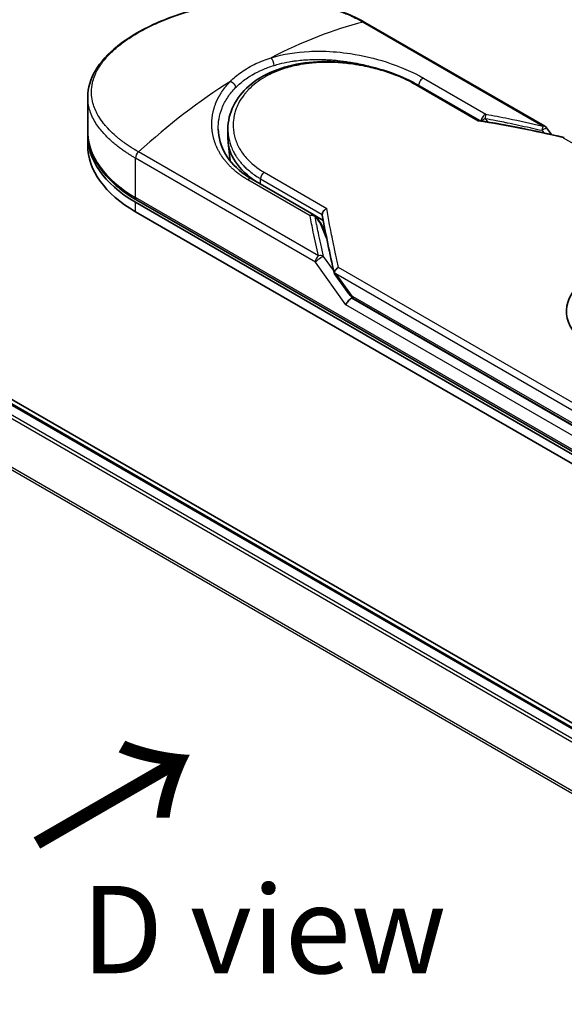
# Model space of a CAD drawing. Units: millimetres. Extents: x 72 to 6574, y 40 to 1451.
# Drawn here: x 356 to 434, y 868 to 1009 of the extents above; entities that cross this region are included whole.
import ezdxf

# ---------------------------------------------------------------- set-up
doc = ezdxf.new("R2010")
doc.units = ezdxf.units.MM
doc.header["$LTSCALE"] = 5
doc.layers.get('Defpoints').update_dxf_attribs({"lineweight": 25})
for name, color, linetype, lineweight in [('Dimension (ISO)', 7, 'Continuous', 18), ('Symbol (ISO)', 7, 'Continuous', 18), ('Visible (ISO)', 7, 'Continuous', 35), ('Visible Narrow (ISO)', 7, 'Continuous', 25)]:
    doc.layers.add(name, color=color, linetype=linetype, lineweight=lineweight)
doc.styles.add('Note Text (TK)', font='txt')
doc.dimstyles.new('Default - Method 1b (TK)', dxfattribs={"dimscale": 5, "dimtxt": 2.5, "dimasz": 2.5, "dimexe": 1, "dimexo": 1.5, "dimgap": 1, "dimtad": 1, "dimrnd": 1e-08, "dimdsep": 46, "dimtxsty": 'Note Text (TK)', "dimblk": 'OPEN', "dimcen": 0.09, "dimdle": 5, "dimclrd": 100, "dimclre": 100, "dimclrt": 7, "dimadec": 1, "dimazin": 1, "dimtfac": 1, "dimtmove": 0, "dimatfit": 3, "dimldrblk": 'OPEN', "dimfxl": 1, "dimtolj": 1, "dimlwd": -1, "dimlwe": -1, "dimarcsym": 0})

# ---------------------------------------------------------------- blocks, each defined once
blk = doc.blocks.new('_Open')
at = {"color": 0, "linetype": 'ByBlock', "lineweight": -2}
for p, q in [((-1, 0.167), (0, 0)), ((-1, -0.167), (0, 0)), ((0, 0), (-1, 0))]:
    blk.add_line(p, q, dxfattribs=at)
blk = doc.blocks.new('*D15')
at = {"layer": 'Defpoints', "color": 0}
for p in [(264.42, 892.36), (514.6, 774.65), (399.22, 708.03)]:
    blk.add_point(p, dxfattribs=at)
at = {"layer": 'Dimension (ISO)', "color": 100}
for p, q in [((256.91, 888.02), (166.59, 835.88)), ((182.44, 832.54), (388.38, 714.26)), ((507.09, 770.31), (394.21, 705.14))]:
    blk.add_line(p, q, dxfattribs=at)
at = {"layer": 'Dimension (ISO)', "color": 100, "xscale": 12.5, "yscale": 12.5, "zscale": 12.5}
for p, rotation in [((171.6, 838.77), 150.1286198413837), ((399.22, 708.03), 330.1286198413837)]:
    blk.add_blockref('_Open', p, dxfattribs=dict(at, rotation=rotation))
at = {"layer": 'Dimension (ISO)', "color": 7, "insert": (280.47, 787.88), "char_height": 12.5, "attachment_point": 4, "rotation": 330.1286, "style": 'Note Text (TK)'}
blk.add_mtext('\\A1;{\\Q30.129;\\W0.815;\\H0.816x;200}', dxfattribs=at)

msp = doc.modelspace()

# ---------------------------------------------------------------- linework, layer by layer
at = {"layer": 'Visible (ISO)'}
for p, q in [((430.8649, 993.465), (405.1184, 1008.3298)), ((412.6609, 999.392), (421.5217, 994.2762)), ((365.4585, 992.8111), (365.4585, 997.653)), ((463.8933, 891.2759), (284.7192, 994.7221)), ((462.508, 891.4283), (285.8631, 993.4142)), ((385.5197, 991.7034), (385.5197, 993.055)), ((431.1254, 993.229), (431.8048, 992.2821)), ((365.4585, 990.7699), (365.4585, 992.1307)), ((385.8292, 988.5345), (385.5504, 991.132)), ((388.8919, 985.9446), (397.8207, 980.7895)), ((372.2927, 982.6049), (443.0033, 941.7801)), ((443.1759, 942.079), (372.4652, 982.9039)), ((372.2927, 981.2441), (443.0033, 940.4193)), ((397.9388, 980.7069), (399.1616, 980.001)), ((398.0788, 980.5568), (398.8517, 979.4906)), ((399.5752, 977.8236), (398.9454, 979.324)), ((400.7755, 972.3556), (402.8292, 969.493)), ((403.58, 968.75), (443.7652, 945.5491))]:
    msp.add_line(p, q, dxfattribs=at)
for centre, start, end in [((430.4482, 992.7433), 35.649907, 60), ((397.4041, 980.0678), 35.936418, 59.999949), ((398.177, 979.0015), 22.771848, 35.936496)]:
    msp.add_arc(centre, 0.8333, start, end, dxfattribs=at)
for centre, major_axis, ratio, start_param, end_param in [((388.7918, 992.1307), (-23.3333, 0), 0.57735027, 6.06429973, 6.06430227), ((388.7918, 992.1307), (-23.3333, 0), 0.57735027, 6.25836437, 7.06858347), ((401.5197, 991.7034), (-16, 0), 0.57735027, 0, 0.73849349), ((388.7918, 990.7699), (-23.3333, 0), 0.57735027, 0, 0.78539816), ((446.8924, 967.0234), (12.9265, 0), 0.57735027, 6.17360099, 9.87359371), ((407.3693, 976.0162), (-8.5807, 2.8095), 0.72500982, 0.9574347, 0.99448992), ((403.001, 968.2775), (-0.5704, -0.6297), 0.37885222, 4.00852274, 5.57931907), ((402.1676, 969.4391), (1.1622, -0.4333), 0.45141623, 5.92632312, 6.13907329), ((402.2243, 969.3601), (1.6243, -2.9046), 0.22528663, 1.2997199, 1.31748315), ((402.1676, 969.4951), (1.0261, -1.315), 0.4407385, 0.8249934, 0.855705), ((403.9967, 969.4717), (-0.4167, -0.7217), 0.57735027, 6.28310952, 6.28320327)]:
    msp.add_ellipse(centre, major_axis=major_axis, ratio=ratio, start_param=start_param, end_param=end_param, dxfattribs=at)
for points, knots in [([(365.4585, 997.653), (365.4584, 998.9401), (365.8446, 1000.2351), (367.2859, 1002.6692), (368.3619, 1003.8424), (371.149, 1006.0668), (372.9361, 1007.1344), (376.927, 1008.9608), (379.1763, 1009.7434), (383.8494, 1010.9108), (386.3293, 1011.3119), (391.2526, 1011.6458), (393.7566, 1011.5777), (398.4701, 1010.9308), (400.7378, 1010.3377), (403.5755, 1009.1535), (404.3721, 1008.7607), (405.1184, 1008.3298)], [0.00008375, 0.00008375, 0.00008375, 0.00008375, 0.41554, 0.41554, 0.83616326, 0.83616326, 1.28460902, 1.28460902, 1.72938111, 1.72938111, 2.17188595, 2.17188595, 2.61867175, 2.61867175, 3.06736934, 3.06736934, 3.25465643, 3.25465643, 3.25465643, 3.25465643]), ([(385.5197, 993.055), (385.5198, 994.191), (385.7926, 995.3404), (386.8244, 997.4339), (387.5871, 998.406), (389.5129, 1000.0845), (390.7079, 1000.8056), (393.3906, 1001.9119), (394.9165, 1002.3044), (398.1142, 1002.7337), (399.8275, 1002.7712), (403.2253, 1002.5218), (404.9524, 1002.23), (408.1821, 1001.3951), (409.7265, 1000.844), (411.6401, 999.9506), (412.1664, 999.6775), (412.6609, 999.392)], [0.00000968, 0.00000968, 0.00000968, 0.00000968, 0.29429755, 0.29429755, 0.58412032, 0.58412032, 0.88019386, 0.88019386, 1.18192692, 1.18192692, 1.48789916, 1.48789916, 1.79609393, 1.79609393, 2.10224465, 2.10224465, 2.2262416, 2.2262416, 2.2262416, 2.2262416]), ([(384.1343, 993.0663), (384.1603, 991.8471), (384.5135, 990.6134), (385.8204, 988.3942), (386.773, 987.3747), (388.2625, 986.3267), (388.5704, 986.1303), (388.8919, 985.9446)], [0, 0, 0, 0, 0.354555058, 0.354555058, 0.696930828, 0.696930828, 0.780603066, 0.780603066, 0.780603066, 0.780603066]), ([(421.5019, 994.2794), (421.4891, 994.2815), (421.4756, 994.2815), (421.4306, 994.2744), (421.397, 994.2592), (421.3532, 994.2284), (421.3447, 994.222), (421.3361, 994.215)], [-0.0211433657, -0.0211433657, -0.0211433657, -0.0211433657, -0.0145235467, -0.0145235467, 0, 0, 0.0034656034, 0.0034656034, 0.0034656034, 0.0034656034]), ([(365.4585, 992.8111), (365.4585, 992.0554), (365.5618, 991.2998), (365.9685, 989.8172), (366.2716, 989.0904), (367.062, 987.686), (367.5491, 987.0084), (368.6896, 985.716), (369.343, 985.1012), (370.7979, 983.9451), (371.5995, 983.4037), (372.4652, 982.9039)], [3.926990817, 3.926990817, 3.926990817, 3.926990817, 4.08407045, 4.08407045, 4.241150083, 4.241150083, 4.398229715, 4.398229715, 4.555309348, 4.555309348, 4.71238898, 4.71238898, 4.71238898, 4.71238898]), ([(433.4824, 991.8317), (433.4913, 991.8372), (433.5001, 991.8422), (433.5382, 991.8613), (433.566, 991.8692), (433.6143, 991.8706), (433.6353, 991.8656), (433.654, 991.8547)], [-0.0035474094, -0.0035474094, -0.0035474094, -0.0035474094, 0, 0, 0.0121110702, 0.0121110702, 0.0229224851, 0.0229224851, 0.0229224851, 0.0229224851]), ([(399.0176, 980.8592), (399.0183, 980.9409), (399.0368, 981.026), (399.1061, 981.196), (399.1564, 981.2792), (399.2847, 981.4384), (399.363, 981.5125), (399.5178, 981.6264), (399.5909, 981.6696), (399.6674, 981.7049), (399.6691, 981.7057), (399.6707, 981.7064)], [0.000001, 0.000001, 0.000001, 0.000001, 0.0180800433, 0.0180800433, 0.0362958962, 0.0362958962, 0.0555191986, 0.0555191986, 0.0708776642, 0.0708776642, 0.071213014, 0.071213014, 0.071213014, 0.071213014]), ([(400.7755, 972.3556), (400.7746, 972.3568), (400.7737, 972.3581), (400.7565, 972.3836), (400.7471, 972.4114), (400.7434, 972.4741), (400.7497, 972.5091), (400.7644, 972.5463)], [0.0220846707, 0.0220846707, 0.0220846707, 0.0220846707, 0.0227235327, 0.0227235327, 0.0351125368, 0.0351125368, 0.0479740526, 0.0479740526, 0.0479740526, 0.0479740526]), ([(400.7644, 972.5463), (400.7768, 972.6186), (400.8019, 972.6923), (400.874, 972.8368), (400.9204, 972.9068), (401.0215, 973.0283), (401.0735, 973.0806), (401.1811, 973.172), (401.2358, 973.2116), (401.3085, 973.2564), (401.3248, 973.2659), (401.3412, 973.275)], [0.000001, 0.000001, 0.000001, 0.000001, 0.0157586431, 0.0157586431, 0.0313720019, 0.0313720019, 0.0446233728, 0.0446233728, 0.0567598081, 0.0567598081, 0.060218781, 0.060218781, 0.060218781, 0.060218781]), ([(403.58, 968.7501), (403.4394, 968.8313), (403.3122, 968.9363), (403.0629, 969.1862), (402.9416, 969.3363), (402.8292, 969.493)], [0, 0, 0, 0, 0.0304841835, 0.0304841835, 0.0654311686, 0.0654311686, 0.0654311686, 0.0654311686])]:
    msp.add_open_spline(points, degree=3, knots=knots, dxfattribs=at)
for points in [[(398.8411, 1003.0218), (398.8417, 1003.0216), (398.8423, 1003.0214), (398.8429, 1003.0212)], [(421.5019, 994.2794), (425.5683, 993.6144), (429.6121, 992.8028), (433.6233, 991.8669)], [(399.0269, 980.7557), (399.0206, 980.7915), (399.0173, 980.8262), (399.0176, 980.8592)], [(400.7495, 972.4127), (400.083, 975.2512), (399.5036, 978.038), (399.0269, 980.7557)]]:
    msp.add_open_spline(points, degree=3, dxfattribs=at)
at = {"layer": 'Visible Narrow (ISO)'}
for p, q in [((404.8624, 1008.3555), (430.6089, 993.4908)), ((413.5115, 1000.3423), (422.4404, 995.1872)), ((421.3361, 994.215), (412.3524, 999.4017)), ((422.3147, 994.5908), (422.669, 994.0845)), ((285.6131, 993.3895), (462.3612, 891.3439)), ((284.0929, 992.3649), (460.7138, 890.3928)), ((461.1126, 890.623), (284.3645, 992.6686)), ((430.4483, 992.8842), (430.7069, 992.5239)), ((433.4824, 991.8317), (476.1623, 967.1905)), ((398.0391, 974.032), (372.2927, 988.8967)), ((372.2927, 983.2853), (372.2927, 988.8967)), ((398.4677, 974.9341), (372.7212, 989.7988)), ((281.2527, 986.6417), (457.6615, 884.792)), ((457.79, 885.0738), (281.3346, 986.9503)), ((390.687, 986.8931), (399.6707, 981.7064)), ((397.2784, 980.6599), (388.3495, 985.815)), ((390.206, 985.1858), (390.206, 985.9466)), ((390.206, 985.9466), (399.0176, 980.8592)), ((443.0033, 942.4605), (372.2927, 983.2853)), ((372.2927, 981.2441), (372.2927, 982.6049)), ((397.9934, 980.5488), (398.7662, 979.4826)), ((399.6777, 977.3113), (398.7662, 979.4826)), ((399.5233, 978.087), (399.4459, 978.1316)), ((400.6438, 972.8655), (399.2176, 974.8534)), ((402.4117, 967.9373), (398.0392, 974.032)), ((443.5926, 947.7317), (400.9855, 972.3309)), ((400.9855, 972.3309), (402.917, 969.6386)), ((444.0212, 948.6338), (401.3412, 973.275)), ((403.4074, 969.1315), (443.5926, 945.9306)), ((443.0033, 944.5017), (402.4117, 967.9373)), ((443.5926, 945.5224), (403.1882, 968.8498))]:
    msp.add_line(p, q, dxfattribs=at)
for centre, major_axis, ratio, start_param, end_param in [((390.8965, 951.8405), (-40.3292, -52.7204), 0.58905088, 3.77824581, 4.04021873), ((404.7017, 1007.6081), (0.4167, 0.7217), 0.57735027, 0, 0.5092192), ((391.68, 1002.5605), (0.2456, -0.7963), 0.45485025, 0.91400827, 2.47892325), ((388.7918, 992.8111), (20.8333, 0), 0.57735027, 1.00734393, 1.00737667), ((413.3858, 999.605), (-0.4167, -0.7217), 0.57735029, 3.71200489, 5.42824044), ((386.6871, 949.4102), (-40.9219, -55.6441), 0.54398643, 4.09148539, 4.35345833), ((412.2442, 998.6703), (0.4167, 0.7217), 0.57735027, 6.28318407, 6.88382421), ((422.3147, 994.4499), (-0.4167, -0.7217), 0.57735027, 3.71200909, 5.31220524), ((422.3147, 994.4499), (-0.6828, -0.4778), 0.13920714, 4.61528784, 5.38950761), ((422.3147, 994.4499), (-0.1527, -0.8192), 0.03142852, 3.59843002, 4.54537578), ((463.0273, 912.8215), (114.2437, -61.6909), 0.49002148, 2.08216549, 2.19002799), ((430.4482, 992.7433), (-0.1888, -0.8117), 0.03887773, 3.55127269, 4.54697968), ((430.4482, 992.7433), (0.4167, 0.7217), 0.57735027, 0, 0.50922564), ((388.7918, 992.8111), (-23.3333, 0), 0.57735027, 0, 0.78539816), ((372.8819, 989.2369), (0.4167, 0.7217), 0.57735027, 1.06157718, 2.35619449), ((401.5197, 988.5926), (-15.6667, 0), 0.57735027, 0.10717063, 0.10717244), ((388.4752, 985.2229), (0.4167, 0.7217), 0.57735027, 0, 1.00037966), ((390.7953, 986.2868), (-0.4167, -0.7217), 0.57735027, 4.11175044, 5.49778807), ((372.8819, 983.6255), (-0.4167, -0.7217), 0.57735027, 5.49778714, 6.28318531), ((397.4041, 980.0678), (0.4167, 0.7217), 0.57735027, 0.00000024, 1.00037966), ((397.4041, 980.0678), (0.818, 0.1593), 0.72639567, 0.63606672, 1.58297793), ((397.4041, 980.0678), (0.6747, 0.4891), 0.12747469, 0, 0.42426518), ((398.177, 979.0015), (0.6747, 0.4891), 0.12747469, 0, 0.42421583), ((398.177, 979.0015), (0.7684, 0.3226), 0.53519382, 0, 0.5044076), ((398.6284, 974.3722), (0.4167, 0.7217), 0.57737504, 1.06163684, 2.35620777), ((398.6284, 974.3722), (0.6771, 0.4858), 0.13807119, 0.42488916, 2.51925834), ((398.6284, 974.3722), (0.8114, 0.1898), 0.7008381, 0.60941993, 1.60505565), ((403.5063, 969.9788), (-0.6771, -0.4858), 0.13807025, 5.66085073, 6.28318701), ((402.5865, 971.9417), (1.0602, -2.8535), 0.24324927, 5.55594757, 5.99680267), ((403.9967, 969.4717), (-0.4167, -0.7217), 0.57735027, 5.49780135, 6.28310952)]:
    msp.add_ellipse(centre, major_axis=major_axis, ratio=ratio, start_param=start_param, end_param=end_param, dxfattribs=at)
for points, degree, knots in [([(372.7212, 989.7988), (372.6877, 989.8181), (372.6535, 989.8378), (372.6186, 989.8579), (372.5762, 989.8825), (372.533, 989.9078), (372.4884, 989.9344), (372.4444, 989.9605), (372.399, 989.9879), (372.3507, 990.0168), (372.3388, 990.024), (372.3268, 990.0312), (372.3148, 990.0384), (372.234, 990.0869), (372.1516, 990.137), (372.0677, 990.1891), (372.0255, 990.2153), (371.9828, 990.242), (371.9393, 990.2693), (371.9258, 990.2778), (371.9122, 990.2863), (371.8985, 990.2949), (371.8402, 990.3315), (371.7808, 990.369), (371.7208, 990.4074), (371.7078, 990.4157), (371.6947, 990.424), (371.6816, 990.4324), (371.5858, 990.4939), (371.4886, 990.5576), (371.3905, 990.6232), (371.2947, 990.6874), (371.1981, 990.7535), (371.0998, 990.8214), (371.059, 990.8496), (371.0177, 990.8782), (370.9762, 990.9072), (370.7707, 991.0508), (370.5578, 991.2041), (370.3459, 991.3651), (370.3154, 991.3883), (370.2849, 991.4116), (370.2544, 991.4351), (370.1282, 991.5323), (370.0026, 991.6322), (369.8783, 991.734), (369.7467, 991.8417), (369.6167, 991.9516), (369.4879, 992.063), (369.4048, 992.1349), (369.3219, 992.2079), (369.2395, 992.2821), (368.9258, 992.5645), (368.621, 992.8625), (368.3365, 993.1698), (368.261, 993.2514), (368.1869, 993.3337), (368.1142, 993.4165), (368.0647, 993.4729), (368.0157, 993.5296), (367.9674, 993.5867), (367.8908, 993.6772), (367.8157, 993.7685), (367.7424, 993.8605), (367.487, 994.1813), (367.2527, 994.5119), (367.0456, 994.8511), (366.7151, 995.3925), (366.4546, 995.9558), (366.2763, 996.534), (366.2227, 996.7077), (366.1765, 996.8828), (366.1376, 997.059), (366.057, 997.4247), (366.0107, 997.7856), (365.9982, 998.1492), (365.9849, 998.5344), (366.0093, 998.9226), (366.0757, 999.3228), (366.1077, 999.5153), (366.1492, 999.7085), (366.2005, 999.9019), (366.282, 1000.2089), (366.388, 1000.5165), (366.5187, 1000.8227), (366.7387, 1001.3382), (366.9983, 1001.8006), (367.3518, 1002.3093), (367.447, 1002.4463), (367.5438, 1002.5781), (367.6422, 1002.7059), (367.8671, 1002.9983), (368.1001, 1003.2702), (368.3482, 1003.536), (368.4682, 1003.6645), (368.5976, 1003.7976), (368.7366, 1003.9343), (368.9, 1004.095), (369.0767, 1004.2608), (369.267, 1004.4301), (369.3956, 1004.5446), (369.5279, 1004.6585), (369.6635, 1004.7717), (370.0801, 1005.1191), (370.4993, 1005.4384), (370.9738, 1005.7689), (371.4889, 1006.1278), (372.0433, 1006.4795), (372.6302, 1006.8184), (372.7404, 1006.882), (372.8517, 1006.9451), (372.964, 1007.0078), (373.3174, 1007.2049), (373.6845, 1007.3988), (374.0524, 1007.5835), (374.4294, 1007.7728), (374.8074, 1007.9525), (375.2056, 1008.1319), (375.4076, 1008.2229), (375.6147, 1008.3138), (375.8243, 1008.4034), (376.4535, 1008.6723), (377.0652, 1008.9131), (377.7283, 1009.1522), (377.771, 1009.1676), (377.8138, 1009.1829), (377.8567, 1009.1982), (378.2439, 1009.3361), (378.6391, 1009.4697), (379.0398, 1009.5978), (379.4128, 1009.717), (379.7923, 1009.8321), (380.1759, 1009.9421), (380.7203, 1010.0984), (381.273, 1010.2445), (381.8262, 1010.3787), (382.2639, 1010.4848), (382.8139, 1010.6081), (383.2564, 1010.6991), (383.7174, 1010.7939), (384.2068, 1010.8863), (384.7159, 1010.9722), (385.0267, 1011.0247), (385.3316, 1011.0725), (385.628, 1011.1158), (385.817, 1011.1434), (386.0026, 1011.1691), (386.1841, 1011.1931), (387.1459, 1011.3203), (388.1131, 1011.4138), (389.0713, 1011.4709), (390.1447, 1011.5349), (391.2067, 1011.5531), (392.237, 1011.5277), (392.6937, 1011.5164), (393.1443, 1011.4967), (393.587, 1011.4689), (394.2336, 1011.4284), (394.8644, 1011.3707), (395.4777, 1011.297), (396.1463, 1011.2166), (396.794, 1011.1172), (397.4186, 1011.0009), (397.5404, 1010.9782), (397.6614, 1010.9549), (397.7814, 1010.9309), (397.8376, 1010.9197), (397.8937, 1010.9084), (397.9496, 1010.8969), (398.2172, 1010.8419), (398.481, 1010.7836), (398.74, 1010.7224), (399.3101, 1010.5877), (399.8568, 1010.4386), (400.3687, 1010.282), (400.3791, 1010.2789), (400.3894, 1010.2757), (400.3997, 1010.2725), (400.7463, 1010.1661), (401.0853, 1010.054), (401.4101, 1009.9383), (401.5968, 1009.8719), (401.7788, 1009.8044), (401.9549, 1009.7365), (401.9953, 1009.7209), (402.0354, 1009.7053), (402.0751, 1009.6897), (402.2989, 1009.602), (402.5124, 1009.514), (402.7133, 1009.428), (402.7796, 1009.3996), (402.845, 1009.3713), (402.9094, 1009.343), (403.085, 1009.266), (403.2535, 1009.1891), (403.4148, 1009.1128), (403.5309, 1009.0579), (403.6432, 1009.0033), (403.7517, 1008.9496), (403.7572, 1008.9469), (403.7627, 1008.9442), (403.7682, 1008.9414), (403.7783, 1008.9364), (403.7882, 1008.9315), (403.798, 1008.9266), (403.8695, 1008.8911), (403.9353, 1008.8583), (403.9987, 1008.8259), (404.0613, 1008.7939), (404.1217, 1008.7624), (404.1826, 1008.7302), (404.2156, 1008.7128), (404.2487, 1008.6951), (404.2822, 1008.6773), (404.3415, 1008.6457), (404.3927, 1008.6184), (404.446, 1008.5892), (404.4683, 1008.577), (404.491, 1008.5645), (404.5146, 1008.5515), (404.5521, 1008.5309), (404.5894, 1008.51), (404.6259, 1008.4896), (404.6719, 1008.4637), (404.7166, 1008.4385), (404.7589, 1008.4145), (404.7953, 1008.3939), (404.8299, 1008.3742), (404.8624, 1008.3555)], 3, [0.00000017, 0.00000017, 0.00000017, 0.00000017, 0.26824752, 0.26824752, 0.26824752, 0.59504925, 0.59504925, 0.59504925, 0.91754756, 0.91754756, 0.91754756, 0.99731054, 0.99731054, 0.99731054, 1.53249707, 1.53249707, 1.53249707, 1.8013532, 1.8013532, 1.8013532, 1.88492198, 1.88492198, 1.88492198, 2.24161615, 2.24161615, 2.24161615, 2.31899686, 2.31899686, 2.31899686, 2.88532333, 2.88532333, 2.88532333, 3.43847156, 3.43847156, 3.43847156, 3.66832963, 3.66832963, 3.66832963, 4.80519613, 4.80519613, 4.80519613, 4.96899653, 4.96899653, 4.96899653, 5.64709166, 5.64709166, 5.64709166, 6.36456885, 6.36456885, 6.36456885, 6.82789148, 6.82789148, 6.82789148, 8.59318064, 8.59318064, 8.59318064, 9.06172837, 9.06172837, 9.06172837, 9.38108962, 9.38108962, 9.38108962, 9.88703466, 9.88703466, 9.88703466, 11.64941424, 11.64941424, 11.64941424, 14.46276425, 14.46276425, 14.46276425, 15.30796131, 15.30796131, 15.30796131, 17.06242515, 17.06242515, 17.06242515, 18.92137015, 18.92137015, 18.92137015, 19.81538897, 19.81538897, 19.81538897, 21.23434324, 21.23434324, 21.23434324, 23.62376414, 23.62376414, 23.62376414, 24.26720404, 24.26720404, 24.26720404, 25.73843557, 25.73843557, 25.73843557, 26.45016856, 26.45016856, 26.45016856, 27.28708175, 27.28708175, 27.28708175, 27.85310699, 27.85310699, 27.85310699, 29.59146322, 29.59146322, 29.59146322, 31.47907974, 31.47907974, 31.47907974, 31.83337218, 31.83337218, 31.83337218, 32.94756198, 32.94756198, 32.94756198, 34.08944872, 34.08944872, 34.08944872, 34.66873363, 34.66873363, 34.66873363, 36.4081819, 36.4081819, 36.4081819, 36.52024127, 36.52024127, 36.52024127, 37.53112467, 37.53112467, 37.53112467, 38.47205041, 38.47205041, 38.47205041, 39.80750358, 39.80750358, 39.80750358, 40.86410036, 40.86410036, 40.86410036, 41.96473806, 41.96473806, 41.96473806, 42.63680821, 42.63680821, 42.63680821, 43.06537575, 43.06537575, 43.06537575, 45.33652957, 45.33652957, 45.33652957, 47.88096612, 47.88096612, 47.88096612, 49.00911144, 49.00911144, 49.00911144, 50.65705376, 50.65705376, 50.65705376, 52.45348257, 52.45348257, 52.45348257, 52.80392239, 52.80392239, 52.80392239, 52.96800597, 52.96800597, 52.96800597, 53.75336762, 53.75336762, 53.75336762, 55.48179254, 55.48179254, 55.48179254, 55.51669249, 55.51669249, 55.51669249, 56.68834156, 56.68834156, 56.68834156, 57.36140265, 57.36140265, 57.36140265, 57.5157764, 57.5157764, 57.5157764, 58.38458836, 58.38458836, 58.38458836, 58.67160052, 58.67160052, 58.67160052, 59.45449987, 59.45449987, 59.45449987, 60.01772017, 60.01772017, 60.01772017, 60.0464036, 60.0464036, 60.0464036, 60.09882565, 60.09882565, 60.09882565, 60.48049349, 60.48049349, 60.48049349, 60.85782119, 60.85782119, 60.85782119, 61.06198685, 61.06198685, 61.06198685, 61.42197717, 61.42197717, 61.42197717, 61.57253793, 61.57253793, 61.57253793, 61.8121634, 61.8121634, 61.8121634, 62.11466093, 62.11466093, 62.11466093, 62.37455375, 62.37455375, 62.37455375, 62.37455375]), ([(385.8744, 999.8883), (386.3375, 1000.3597), (386.8642, 1000.8058), (387.4463, 1001.216), (388.0813, 1001.6635), (388.7822, 1002.0682), (389.5335, 1002.4211), (390.2223, 1002.7446), (390.9533, 1003.0246), (391.7093, 1003.2571)], 3, [0, 0, 0, 0, 2.66205046, 2.66205046, 2.66205046, 5.56639354, 5.56639354, 5.56639354, 8.22872891, 8.22872891, 8.22872891, 8.22872891]), ([(391.7093, 1003.2571), (393.4416, 1003.7943), (395.2883, 1004.0837), (397.1339, 1004.1756), (397.5642, 1004.197), (397.997, 1004.2079), (398.4331, 1004.2084), (398.6538, 1004.2087), (398.8691, 1004.2064), (399.0929, 1004.2015), (400.4081, 1004.1728), (401.7495, 1004.0519), (403.0642, 1003.8517), (404.8114, 1003.5857), (406.5336, 1003.1775), (408.1489, 1002.6627), (410.1409, 1002.0279), (411.9702, 1001.2321), (413.5115, 1000.3423)], 3, [0, 0, 0, 0, 4.92108907, 4.92108907, 4.92108907, 6.06816857, 6.06816857, 6.06816857, 6.64848469, 6.64848469, 6.64848469, 10.0593264, 10.0593264, 10.0593264, 14.59179531, 14.59179531, 14.59179531, 20.18125152, 20.18125152, 20.18125152, 20.18125152]), ([(392.1168, 1002.1627), (392.3744, 1002.2416), (392.6356, 1002.3149), (392.8994, 1002.3825), (393.357, 1002.4997), (393.8224, 1002.5999), (394.291, 1002.6835), (394.4297, 1002.7082), (394.5645, 1002.7308), (394.6982, 1002.7519), (394.9145, 1002.786), (395.128, 1002.8163), (395.3517, 1002.8445), (395.6811, 1002.8861), (396.0098, 1002.9199), (396.3426, 1002.9469), (396.3657, 1002.9488), (396.3888, 1002.9507), (396.412, 1002.9525), (396.78, 1002.9813), (397.1551, 1003.0022), (397.5587, 1003.0146), (397.6735, 1003.0181), (397.7906, 1003.0209), (397.908, 1003.0229), (398.1948, 1003.0277), (398.484, 1003.0274), (398.7478, 1003.0234), (399.0007, 1003.0195), (399.2729, 1003.0115), (399.5471, 1002.9992), (399.6772, 1002.9934), (399.8077, 1002.9866), (399.9368, 1002.979), (400.1411, 1002.967), (400.3447, 1002.9528), (400.5425, 1002.9369), (400.7468, 1002.9206), (400.9253, 1002.9044), (401.1238, 1002.8845), (401.1575, 1002.8811), (401.1911, 1002.8777), (401.2248, 1002.8742), (401.7802, 1002.8166), (402.335, 1002.7432), (402.8851, 1002.6555), (403.0342, 1002.6317), (403.183, 1002.6069), (403.3313, 1002.581), (403.7554, 1002.5071), (404.1523, 1002.429), (404.524, 1002.3495), (404.7463, 1002.302), (404.9596, 1002.2539), (405.1643, 1002.2057), (405.4843, 1002.1305), (405.7997, 1002.0514), (406.1332, 1001.9619), (406.3614, 1001.9007), (406.598, 1001.8346), (406.8498, 1001.7608), (407.1278, 1001.6793), (407.41, 1001.5924), (407.6902, 1001.5017), (407.753, 1001.4814), (407.8157, 1001.4609), (407.8782, 1001.4402)], 3, [0.00000306, 0.00000306, 0.00000306, 0.00000306, 0.7408973, 0.7408973, 0.7408973, 2.02612453, 2.02612453, 2.02612453, 2.4065096, 2.4065096, 2.4065096, 3.02144491, 3.02144491, 3.02144491, 3.92727023, 3.92727023, 3.92727023, 3.99020789, 3.99020789, 3.99020789, 4.99021632, 4.99021632, 4.99021632, 5.2746535, 5.2746535, 5.2746535, 5.96912607, 5.96912607, 5.96912607, 6.63485485, 6.63485485, 6.63485485, 6.95066979, 6.95066979, 6.95066979, 7.45033106, 7.45033106, 7.45033106, 7.96647249, 7.96647249, 7.96647249, 8.05397548, 8.05397548, 8.05397548, 9.4985137, 9.4985137, 9.4985137, 9.89005406, 9.89005406, 9.89005406, 11.00939027, 11.00939027, 11.00939027, 11.67892792, 11.67892792, 11.67892792, 12.72499861, 12.72499861, 12.72499861, 13.44048386, 13.44048386, 13.44048386, 14.23041704, 14.23041704, 14.23041704, 14.407443, 14.407443, 14.407443, 14.407443]), ([(412.3524, 999.4017), (411.8887, 999.6694), (411.3829, 999.933), (410.8347, 1000.1881), (410.2912, 1000.441), (409.6893, 1000.6923), (409.0614, 1000.9238), (408.392, 1001.1705), (407.6398, 1001.4126), (406.8956, 1001.6162), (406.1385, 1001.8233), (405.3553, 1002.0027), (404.5646, 1002.1482), (404.4678, 1002.1661), (404.368, 1002.1838), (404.271, 1002.2006), (403.9856, 1002.2499), (403.6936, 1002.2959), (403.3935, 1002.3381), (402.9913, 1002.3945), (402.5917, 1002.4414), (402.2094, 1002.4783), (401.4259, 1002.5538), (400.6467, 1002.5944), (399.8748, 1002.599), (399.1236, 1002.6035), (398.319, 1002.5707), (397.5828, 1002.5027), (396.9975, 1002.4487), (396.4639, 1002.3774), (395.8885, 1002.2761), (395.6803, 1002.2395), (395.5396, 1002.2126), (395.3345, 1002.1702), (394.9394, 1002.0884), (394.623, 1002.0126), (394.2461, 1001.9097), (393.8921, 1001.813), (393.5469, 1001.7066), (393.21, 1001.5902), (392.5578, 1001.365), (391.8757, 1001.0747), (391.2913, 1000.7714), (391.1257, 1000.6855), (390.96, 1000.5945), (390.7958, 1000.4995), (390.3547, 1000.2441), (389.9257, 999.9592), (389.5452, 999.6667), (389.1569, 999.3682), (388.7602, 999.0146), (388.4341, 998.6741), (388.378, 998.6154), (388.3227, 998.5562), (388.2684, 998.4964), (388.2125, 998.4348), (388.1623, 998.3782), (388.1083, 998.3155), (388.0521, 998.2501), (388.0046, 998.1931), (387.9506, 998.1266), (387.8991, 998.0631), (387.8486, 997.9991), (387.7993, 997.9346), (387.5044, 997.5492), (387.2445, 997.1381), (387.0345, 996.7246), (386.9642, 996.5861), (386.8988, 996.4464), (386.8383, 996.3058), (386.7726, 996.1532), (386.7264, 996.0359), (386.6712, 995.882), (386.5948, 995.6693), (386.5301, 995.4579), (386.4764, 995.2449), (386.4585, 995.1739), (386.4423, 995.1027), (386.4269, 995.0317), (386.4117, 994.9614), (386.399, 994.9003), (386.386, 994.8302), (386.3737, 994.7631), (386.3624, 994.696), (386.3522, 994.629), (386.2909, 994.2271), (386.267, 993.8272), (386.2795, 993.4296), (386.2883, 993.1457), (386.3094, 992.9203), (386.3527, 992.6401), (386.3932, 992.3783), (386.4496, 992.1174), (386.5222, 991.8584), (386.6665, 991.3434), (386.8755, 990.8356), (387.1463, 990.3464), (387.2749, 990.1139), (387.4247, 989.873), (387.5956, 989.6312), (387.7666, 989.3894), (387.9465, 989.164), (388.1265, 988.9582), (388.8412, 988.1415), (389.7286, 987.4465), (390.687, 986.8931)], 3, [0, 0, 0, 0, 1.93266533, 1.93266533, 1.93266533, 3.84888424, 3.84888424, 3.84888424, 5.89169836, 5.89169836, 5.89169836, 7.96962673, 7.96962673, 7.96962673, 8.22409518, 8.22409518, 8.22409518, 8.97248826, 8.97248826, 8.97248826, 9.97534979, 9.97534979, 9.97534979, 12.03087641, 12.03087641, 12.03087641, 14.03138966, 14.03138966, 14.03138966, 15.62177505, 15.62177505, 15.62177505, 16.19723658, 16.19723658, 16.19723658, 17.30572445, 17.30572445, 17.30572445, 18.34701875, 18.34701875, 18.34701875, 20.36256401, 20.36256401, 20.36256401, 20.93369929, 20.93369929, 20.93369929, 22.46877349, 22.46877349, 22.46877349, 24.03536562, 24.03536562, 24.03536562, 24.30526205, 24.30526205, 24.30526205, 24.58337228, 24.58337228, 24.58337228, 24.87315638, 24.87315638, 24.87315638, 25.14981423, 25.14981423, 25.14981423, 26.80201093, 26.80201093, 26.80201093, 27.35535134, 27.35535134, 27.35535134, 27.95596007, 27.95596007, 27.95596007, 28.78597133, 28.78597133, 28.78597133, 29.06264389, 29.06264389, 29.06264389, 29.33626489, 29.33626489, 29.33626489, 29.5980541, 29.5980541, 29.5980541, 31.16877013, 31.16877013, 31.16877013, 32.2898136, 32.2898136, 32.2898136, 33.33693133, 33.33693133, 33.33693133, 35.41952616, 35.41952616, 35.41952616, 36.40879562, 36.40879562, 36.40879562, 37.39806507, 37.39806507, 37.39806507, 41.32527588, 41.32527588, 41.32527588, 41.32527588]), ([(389.0409, 1000.8423), (389.5071, 1001.1114), (389.9464, 1001.3312), (390.4484, 1001.5494), (390.9627, 1001.7729), (391.5325, 1001.9839), (392.1168, 1002.1627)], 3, [0, 0, 0, 0, 1.68194967, 1.68194967, 1.68194967, 3.40489678, 3.40489678, 3.40489678, 3.40489678]), ([(386.6133, 998.9854), (386.9483, 999.3267), (387.3422, 999.6747), (387.7535, 999.9881), (388.0121, 1000.1851), (388.2457, 1000.3483), (388.5191, 1000.5242), (388.6905, 1000.6345), (388.8656, 1000.7412), (389.0409, 1000.8423)], 3, [0.0001461, 0.0001461, 0.0001461, 0.0001461, 1.68170357, 1.68170357, 1.68170357, 2.73894389, 2.73894389, 2.73894389, 3.40139273, 3.40139273, 3.40139273, 3.40139273]), ([(388.3495, 985.815), (387.7941, 986.1358), (387.2706, 986.4811), (386.7829, 986.8499), (385.871, 987.6389), (385.1068, 988.5106), (384.7648, 988.9637), (383.7488, 990.5467), (383.2046, 992.2784), (383.0673, 993.5295), (383.2076, 995.1367), (383.744, 996.6749), (383.8833, 997.0138), (384.2693, 997.8277), (384.7668, 998.6058), (385.0978, 999.0495), (385.4681, 999.4778), (385.8744, 999.8883)], 5, [0, 0, 0, 0, 0, 0, 3.34499071, 3.34499071, 3.34499071, 6.71325965, 6.71325965, 6.71325965, 14.6479113, 14.6479113, 14.6479113, 16.91714994, 16.91714994, 16.91714994, 20.20138923, 20.20138923, 20.20138923, 20.20138923, 20.20138923, 20.20138923]), ([(384.1343, 993.0663), (384.1238, 993.5556), (384.1609, 994.0512), (384.2491, 994.5483), (384.3385, 995.0528), (384.478, 995.5522), (384.6797, 996.0608), (384.8923, 996.5968), (385.178, 997.1401), (385.5162, 997.6439), (385.8407, 998.1272), (386.2095, 998.5739), (386.6132, 998.9853)], 3, [11.35568833, 11.35568833, 11.35568833, 11.35568833, 13.29767667, 13.29767667, 13.29767667, 15.26854574, 15.26854574, 15.26854574, 17.34539111, 17.34539111, 17.34539111, 19.33839068, 19.33839068, 19.33839068, 19.33839068]), ([(385.8744, 999.8883), (385.941, 999.8653), (386.0104, 999.8342), (386.0899, 999.7912), (386.2542, 999.6729), (386.395, 999.5193), (386.4508, 999.4405), (386.5341, 999.3019), (386.5846, 999.1658), (386.6013, 999.1015), (386.6105, 999.0411), (386.6132, 998.9853)], 5, [0.00000009, 0.00000009, 0.00000009, 0.00000009, 0.00000009, 0.00000009, 0.39992746, 0.39992746, 0.39992746, 0.79985492, 0.79985492, 0.79985492, 1.18443629, 1.18443629, 1.18443629, 1.18443629, 1.18443629, 1.18443629]), ([(372.2927, 988.8967), (372.1894, 988.9563), (372.0755, 989.0231), (371.956, 989.0946), (371.833, 989.1682), (371.704, 989.2468), (371.5742, 989.3277), (371.5469, 989.3447), (371.5195, 989.3619), (371.4922, 989.3791), (371.38, 989.4496), (371.2646, 989.5235), (371.1468, 989.6006), (370.9935, 989.7008), (370.8359, 989.8064), (370.6756, 989.9171), (370.5081, 990.0329), (370.3375, 990.1542), (370.1657, 990.2807), (369.9858, 990.4131), (369.8045, 990.5512), (369.6237, 990.6945), (369.4339, 990.8448), (369.2446, 991.0009), (369.0577, 991.162), (368.8609, 991.3318), (368.6669, 991.5072), (368.4779, 991.6874), (368.413, 991.7492), (368.3488, 991.8116), (368.2852, 991.8745), (368.1524, 992.0058), (368.0222, 992.1397), (367.8951, 992.276), (367.6955, 992.4902), (367.5037, 992.7105), (367.3217, 992.9361), (367.1274, 993.1771), (366.9442, 993.4241), (366.7746, 993.6766), (366.5923, 993.9481), (366.4256, 994.2257), (366.277, 994.5086), (366.116, 994.8149), (365.9764, 995.1273), (365.8605, 995.4444), (365.7608, 995.7171), (365.6786, 995.9933), (365.6153, 996.2718), (365.5983, 996.3468), (365.5825, 996.4221), (365.5682, 996.4976), (365.4961, 996.8767), (365.4585, 997.2623), (365.4585, 997.6522)], 3, [0, 0, 0, 0, 0.78612134, 0.78612134, 0.78612134, 1.59513432, 1.59513432, 1.59513432, 1.76530735, 1.76530735, 1.76530735, 2.46350599, 2.46350599, 2.46350599, 3.37151496, 3.37151496, 3.37151496, 4.32055499, 4.32055499, 4.32055499, 5.31377207, 5.31377207, 5.31377207, 6.35594497, 6.35594497, 6.35594497, 7.45388838, 7.45388838, 7.45388838, 7.8304627, 7.8304627, 7.8304627, 8.61660667, 8.61660667, 8.61660667, 9.85113484, 9.85113484, 9.85113484, 11.16933676, 11.16933676, 11.16933676, 12.58630093, 12.58630093, 12.58630093, 14.12078117, 14.12078117, 14.12078117, 15.44116583, 15.44116583, 15.44116583, 15.79677218, 15.79677218, 15.79677218, 17.58121242, 17.58121242, 17.58121242, 17.58121242]), ([(422.3147, 994.5908), (422.8409, 994.4927), (423.3658, 994.3924), (423.8899, 994.2899), (424.2492, 994.2196), (424.6011, 994.1497), (424.958, 994.0776), (425.1321, 994.0425), (425.3074, 994.0069), (425.4853, 993.9704), (426.5932, 993.7436), (427.6391, 993.5196), (428.7625, 993.2686), (428.8145, 993.257), (428.8666, 993.2453), (428.9186, 993.2337), (429.4271, 993.1196), (429.9371, 993.0031), (430.4483, 992.8842)], 3, [0.00000017, 0.00000017, 0.00000017, 0.00000017, 1.38667705, 1.38667705, 1.38667705, 2.33721503, 2.33721503, 2.33721503, 2.80096728, 2.80096728, 2.80096728, 5.68877828, 5.68877828, 5.68877828, 5.82253121, 5.82253121, 5.82253121, 7.12883677, 7.12883677, 7.12883677, 7.12883677]), ([(422.4404, 995.1872), (422.9714, 995.0894), (423.5016, 994.9893), (424.0317, 994.8867), (424.5722, 994.7821), (425.0974, 994.6781), (425.6453, 994.5669), (427.2934, 994.2327), (428.9288, 993.8783), (430.6089, 993.4908)], 3, [0.00000003, 0.00000003, 0.00000003, 0.00000003, 1.3966989, 1.3966989, 1.3966989, 2.82110837, 2.82110837, 2.82110837, 7.10499521, 7.10499521, 7.10499521, 7.10499521]), ([(385.5197, 993.0549), (385.5197, 992.946), (385.5224, 992.8376), (385.5276, 992.7295), (385.5335, 992.6062), (385.5429, 992.4831), (385.5556, 992.3599), (385.5735, 992.1868), (385.6058, 991.9605), (385.6448, 991.76), (385.6582, 991.6906), (385.6723, 991.6243), (385.6857, 991.5642), (385.7438, 991.3054), (385.8178, 991.0457), (385.9073, 990.7884), (386.0026, 990.5146), (386.1157, 990.2436), (386.2447, 989.9788), (386.27, 989.9269), (386.295, 989.8771), (386.32, 989.8285), (386.425, 989.6246), (386.528, 989.4431), (386.6601, 989.2336), (386.7276, 989.1264), (386.7982, 989.0199), (386.8715, 988.9147), (386.9664, 988.7785), (387.0659, 988.6444), (387.1691, 988.5133), (387.2772, 988.3758), (387.398, 988.2314), (387.5214, 988.0929), (387.5984, 988.0065), (387.6763, 987.9224), (387.7521, 987.8434), (387.9052, 987.6837), (388.0644, 987.5287), (388.2289, 987.3788), (388.4652, 987.1636), (388.7126, 986.9588), (388.9689, 986.7648), (389.2123, 986.5805), (389.4638, 986.4059), (389.7212, 986.2413), (389.8807, 986.1393), (390.0425, 986.041), (390.206, 985.9466)], 3, [10.17545582, 10.17545582, 10.17545582, 10.17545582, 10.61138045, 10.61138045, 10.61138045, 11.10838614, 11.10838614, 11.10838614, 11.80663453, 11.80663453, 11.80663453, 12.04837802, 12.04837802, 12.04837802, 13.09008765, 13.09008765, 13.09008765, 14.19821765, 14.19821765, 14.19821765, 14.41544285, 14.41544285, 14.41544285, 15.32750185, 15.32750185, 15.32750185, 15.79398548, 15.79398548, 15.79398548, 16.39740858, 16.39740858, 16.39740858, 17.03007952, 17.03007952, 17.03007952, 17.42469755, 17.42469755, 17.42469755, 18.22202014, 18.22202014, 18.22202014, 19.36673124, 19.36673124, 19.36673124, 20.45431705, 20.45431705, 20.45431705, 21.12798348, 21.12798348, 21.12798348, 21.12798348]), ([(398.4677, 974.934), (398.2147, 976.0495), (397.9661, 977.1996), (397.7341, 978.335), (397.5694, 979.1406), (397.4295, 979.8539), (397.2784, 980.6599)], 3, [0, 0, 0, 0, 4.20253589, 4.20253589, 4.20253589, 7.18443168, 7.18443168, 7.18443168, 7.18443168]), ([(399.2176, 974.8534), (399.0793, 975.4444), (398.942, 976.0459), (398.8078, 976.6498), (398.6902, 977.1788), (398.575, 977.7096), (398.4634, 978.237), (398.3821, 978.6211), (398.3025, 979.0046), (398.2244, 979.3883), (398.2227, 979.3969), (398.2209, 979.4055), (398.2192, 979.4142), (398.1424, 979.7921), (398.0671, 980.1704), (397.9933, 980.5489)], 3, [0, 0, 0, 0, 2.23001407, 2.23001407, 2.23001407, 4.18353189, 4.18353189, 4.18353189, 5.60642515, 5.60642515, 5.60642515, 5.63838978, 5.63838978, 5.63838978, 7.03971043, 7.03971043, 7.03971043, 7.03971043]), ([(401.3412, 973.275), (401.2076, 973.8634), (401.0779, 974.4486), (400.952, 975.0325), (400.9179, 975.1903), (400.8887, 975.3269), (400.8544, 975.4883), (400.8216, 975.6427), (400.7884, 975.8001), (400.7554, 975.9581), (400.6899, 976.271), (400.624, 976.5898), (400.5638, 976.8863), (400.5305, 977.0501), (400.5102, 977.1508), (400.4778, 977.3127), (400.3929, 977.7363), (400.312, 978.1496), (400.2324, 978.5666), (400.1824, 978.8281), (400.1265, 979.1261), (400.0788, 979.3837), (399.9316, 980.1803), (399.7953, 980.9575), (399.6707, 981.7064)], 3, [0.00000024, 0.00000024, 0.00000024, 0.00000024, 2.12863103, 2.12863103, 2.12863103, 2.70420132, 2.70420132, 2.70420132, 3.25424205, 3.25424205, 3.25424205, 4.3440526, 4.3440526, 4.3440526, 4.94608174, 4.94608174, 4.94608174, 6.5212353, 6.5212353, 6.5212353, 7.50943352, 7.50943352, 7.50943352, 10.56501008, 10.56501008, 10.56501008, 10.56501008])]:
    msp.add_open_spline(points, degree=degree, knots=knots, dxfattribs=at)
msp.add_open_spline([(430.4483, 992.8842), (430.7822, 993.1169), (431.085, 993.2686), (431.1243, 993.2281)], degree=3, dxfattribs=at)

# ---------------------------------------------------------------- texts
at = {"layer": 'Symbol (ISO)', "color": 7, "insert": (357.4331, 890.0582), "char_height": 20, "attachment_point": 4, "rotation": 30, "line_spacing_factor": 1.5, "style": 'Note Text (TK)'}
msp.add_mtext('\\fMS PGothic|b0|i0;{\\H20.0000;→}', dxfattribs=at)
at = {"layer": 'Symbol (ISO)', "color": 7, "insert": (364.5295, 878.5494), "char_height": 12.5, "attachment_point": 4, "line_spacing_factor": 1.5, "style": 'Note Text (TK)'}
msp.add_mtext('\\fＭＳ Ｐゴシック|b0|i0;D view', dxfattribs=at)

# ---------------------------------------------------------------- dimensions: what is measured, and where the dimension line sits
at = {"layer": 'Dimension (ISO)', "color": 100}
dim = msp.add_linear_dim(base=(399.2193, 708.0343), p1=(264.4185, 892.3597), p2=(514.5979, 774.6482), angle=150.12862, text='{\\Q30.129;\\W0.815;\\H0.816x;200}', dimstyle='Default - Method 1b (TK)', override={"dimgap": 1, "dimdec": 0, "dimlfac": 0.2, "dimtol": 0, "dimlim": 0, "dimtp": 0, "dimtm": 0, "dimtdec": 0, "dimtofl": 0, "dimatfit": 1}, dxfattribs=at)
dim.commit()
dim.dimension.update_dxf_attribs({"geometry": '*D15', "text_midpoint": (285.4092, 773.4024), "dimtype": 160})

doc.saveas('drawing.dxf')
